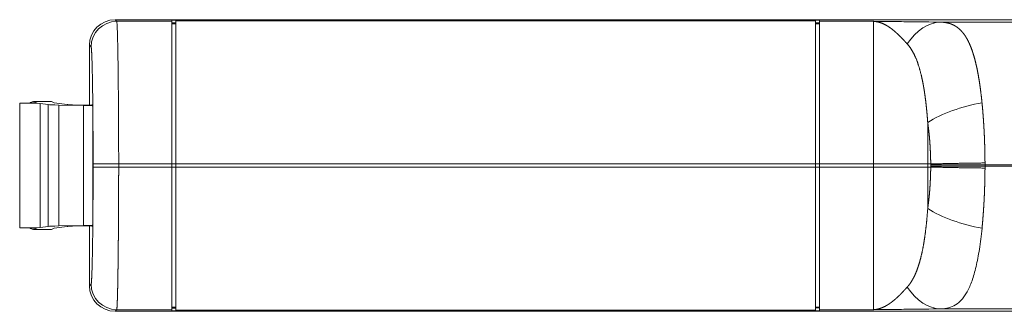
# Model space of a CAD drawing. Units: millimetres. Extents: x 0 to 594, y 0 to 420.
# Drawn here: x 177 to 254, y 319 to 342 of the extents above; entities that cross this region are included whole.
import ezdxf

# ---------------------------------------------------------------- set-up
doc = ezdxf.new("R2010")
doc.units = ezdxf.units.MM
doc.layers.add('1', color=7, linetype='Continuous', true_color=0xffffff)

msp = doc.modelspace()

# ---------------------------------------------------------------- linework, layer by layer
at = {"layer": '1', "color": 3, "linetype": 'Continuous', "lineweight": 18}
for p, q in [((184.685, 342.173), (324.185, 342.173)), ((189.135, 342.125), (189.135, 342.045)), ((189.135, 342.125), (239.735, 342.125)), ((189.135, 330.897), (189.135, 342.045)), ((189.135, 341.925), (189.435, 341.925)), ((189.435, 342.077), (189.435, 330.897)), ((189.435, 342.077), (239.435, 342.077)), ((239.435, 342.077), (239.435, 330.897)), ((239.435, 341.925), (239.735, 341.925)), ((239.735, 342.125), (239.735, 342.045)), ((239.735, 330.897), (239.735, 342.045)), ((182.685, 335.501), (182.685, 340.174)), ((177.235, 335.656), (178.435, 335.66)), ((177.235, 335.648), (177.235, 335.656)), ((177.235, 335.648), (177.235, 325.899)), ((178.829, 335.609), (177.235, 335.648)), ((178.412, 335.773), (179.708, 335.773)), ((178.435, 335.66), (178.645, 335.765)), ((178.829, 335.609), (178.829, 325.938)), ((179.45, 335.532), (178.829, 335.609)), ((179.708, 335.773), (179.935, 335.66)), ((179.935, 335.66), (180.935, 335.536)), ((182.214, 335.469), (180.3, 335.502)), ((181.36, 335.521), (182.453, 335.502)), ((182.879, 335.505), (182.945, 335.439)), ((189.135, 330.65), (189.135, 330.897)), ((189.435, 330.897), (189.435, 330.65)), ((239.435, 330.65), (239.435, 330.897)), ((239.735, 330.65), (239.735, 330.897)), ((189.135, 319.502), (189.135, 330.65)), ((189.435, 319.47), (189.435, 330.65)), ((239.435, 319.47), (239.435, 330.65)), ((239.735, 319.502), (239.735, 330.65)), ((178.829, 325.938), (177.235, 325.899)), ((177.235, 325.899), (177.235, 325.891)), ((177.235, 325.891), (178.435, 325.887)), ((178.412, 325.773), (179.708, 325.773)), ((178.435, 325.887), (178.645, 325.782)), ((179.45, 326.015), (178.829, 325.938)), ((179.708, 325.773), (179.935, 325.887)), ((179.935, 325.887), (180.935, 326.011)), ((182.214, 326.078), (180.3, 326.045)), ((181.36, 326.026), (182.453, 326.045)), ((182.685, 321.373), (182.685, 326.046)), ((182.879, 326.042), (182.945, 326.108)), ((324.185, 319.373), (184.685, 319.373)), ((189.436, 319.622), (189.135, 319.622)), ((189.135, 319.502), (189.135, 319.422)), ((238.235, 319.422), (189.135, 319.422)), ((239.435, 319.47), (189.435, 319.47)), ((238.235, 319.431), (238.235, 319.47)), ((239.735, 319.449), (238.235, 319.422)), ((239.735, 319.649), (239.435, 319.643)), ((239.735, 319.502), (239.735, 319.449))]:
    msp.add_line(p, q, dxfattribs=at)
at = {"layer": '1', "color": 7, "linetype": 'Continuous', "lineweight": 13}
for p, q in [((184.813, 342.045), (184.685, 342.173)), ((184.813, 342.045), (189.135, 342.045)), ((189.135, 341.845), (189.435, 341.845)), ((239.435, 341.845), (239.735, 341.845)), ((239.735, 342.045), (243.95, 342.045)), ((243.95, 330.897), (243.95, 342.045)), ((249.224, 341.98), (255.685, 341.98)), ((182.813, 340.046), (182.685, 340.174)), ((178.412, 335.765), (178.412, 335.773)), ((178.412, 335.66), (178.412, 335.765)), ((179.45, 335.532), (179.45, 326.015)), ((180.3, 335.502), (180.3, 326.045)), ((182.214, 326.078), (182.214, 335.469)), ((182.945, 335.439), (182.945, 326.108)), ((248.192, 334.136), (248.192, 330.897)), ((184.97, 330.897), (182.97, 330.897)), ((182.97, 330.65), (182.97, 330.897)), ((184.97, 330.897), (184.97, 330.65)), ((189.135, 330.897), (184.97, 330.897)), ((189.135, 330.897), (189.435, 330.897)), ((239.435, 330.897), (189.435, 330.897)), ((239.435, 330.897), (239.735, 330.897)), ((243.95, 330.897), (239.735, 330.897)), ((243.95, 330.897), (243.95, 330.65)), ((243.95, 330.897), (248.192, 330.897)), ((248.427, 330.897), (248.192, 330.897)), ((248.192, 330.897), (248.192, 330.65)), ((184.97, 330.65), (182.97, 330.65)), ((189.135, 330.65), (184.97, 330.65)), ((189.135, 330.65), (189.435, 330.65)), ((239.435, 330.65), (189.435, 330.65)), ((239.435, 330.65), (239.735, 330.65)), ((243.95, 330.65), (239.735, 330.65)), ((243.95, 330.65), (248.192, 330.65)), ((243.95, 319.502), (243.95, 330.65)), ((248.192, 330.65), (248.192, 327.411)), ((248.427, 330.65), (248.192, 330.65)), ((248.428, 330.715), (248.428, 330.832)), ((252.67, 330.832), (252.67, 330.715)), ((255.685, 330.832), (252.67, 330.832)), ((255.685, 330.715), (252.67, 330.715)), ((178.412, 325.887), (178.412, 325.782)), ((178.412, 325.782), (178.412, 325.773)), ((182.685, 321.373), (182.813, 321.501)), ((184.685, 319.373), (184.813, 319.502)), ((189.135, 319.502), (184.813, 319.502)), ((189.135, 319.702), (189.435, 319.702)), ((239.435, 319.702), (239.735, 319.702)), ((243.95, 319.502), (239.735, 319.502)), ((255.685, 319.567), (249.224, 319.567))]:
    msp.add_line(p, q, dxfattribs=at)
at = {"layer": '1', "color": 3, "linetype": 'Continuous', "lineweight": 18}
for centre, major_axis, ratio, start_param, end_param in [((184.685, 340.173), (-1.415, 1.415), 0.999695, 5.497939, 7.068431), ((249.224, 335.981), (0.087, 5.999), 0.639069, 0.022692, 0.780848), ((178.412, 335.023), (0, 0.75), 0.999848, 0, 0.560456), ((182.421, 335.539), (-3, 0), 0.017455, 0.139626, 0.785398), ((182.421, 335.539), (-1.5, 0), 0.017455, 0.139626, 0.785398), ((182.629, 335.505), (-0.25, 0), 0.017455, 0.785398, 3.159046), ((252.435, 333.071), (-5.864, -1.27), 0.426844, 4.62021, 5.424629), ((180.446, 335.438), (-2.5, 0), 0.017455, 3.159046, 3.926991), ((252.435, 328.476), (5.864, -1.27), 0.426844, 4.000149, 4.804568), ((178.412, 326.524), (0, -0.75), 0.999848, 5.72273, 6.283185), ((182.421, 326.008), (-3, 0), 0.017455, 5.497787, 6.143559), ((182.421, 326.008), (-1.5, 0), 0.017455, 5.497787, 6.143559), ((180.446, 326.109), (-2.5, 0), 0.017455, 2.356194, 3.124139), ((182.629, 326.042), (-0.25, 0), 0.017455, 3.124139, 5.497787), ((184.685, 321.374), (1.415, 1.415), 0.999695, 2.356347, 3.926839), ((249.224, 325.566), (0.087, -5.999), 0.639069, 5.502338, 6.260493)]:
    msp.add_ellipse(centre, major_axis=major_axis, ratio=ratio, start_param=start_param, end_param=end_param, dxfattribs=at)
at = {"layer": '1', "color": 7, "linetype": 'Continuous', "lineweight": 13}
for centre, major_axis, start_param, end_param in [((184.813, 340.046), (1.414, 1.414), 0.78555, 2.356042), ((184.813, 321.501), (1.414, -1.414), 3.927143, 5.497635)]:
    msp.add_ellipse(centre, major_axis=major_axis, ratio=0.999695, start_param=start_param, end_param=end_param, dxfattribs=at)
for points, knots in [([(184.813, 342.045), (184.819, 342.037), (184.826, 342.001), (184.838, 341.878), (184.844, 341.791), (184.855, 341.572), (184.861, 341.439), (184.872, 341.134), (184.877, 340.961), (184.886, 340.581), (184.891, 340.374), (184.9, 339.932), (184.904, 339.697), (184.913, 339.203), (184.917, 338.945), (184.924, 338.411), (184.927, 338.135), (184.934, 337.571), (184.937, 337.283), (184.943, 336.698), (184.945, 336.402), (184.95, 335.806), (184.952, 335.507), (184.957, 334.907), (184.958, 334.608), (184.962, 334.012), (184.963, 333.716), (184.966, 333.129), (184.967, 332.839), (184.968, 332.267), (184.969, 331.986), (184.97, 331.433), (184.97, 331.162), (184.97, 330.897)], [0, 0, 0, 0, 0.0625, 0.0625, 0.125, 0.125, 0.1875, 0.1875, 0.25, 0.25, 0.3125, 0.3125, 0.375, 0.375, 0.4375, 0.4375, 0.5, 0.5, 0.5625, 0.5625, 0.625, 0.625, 0.6875, 0.6875, 0.75, 0.75, 0.8125, 0.8125, 0.875, 0.875, 0.9375, 0.9375, 1, 1, 1, 1]), ([(243.95, 342.045), (243.956, 342.045), (243.962, 342.045), (244.419, 342.04), (244.87, 342.035), (245.767, 342.024), (246.213, 342.019), (247.535, 342.003), (248.398, 341.992), (249.224, 341.98)], [0, 0, 0, 0, 0.003385, 0.003385, 0.253027, 0.253027, 0.502606, 0.502606, 1, 1, 1, 1]), ([(246.587, 340.281), (246.58, 340.289), (246.565, 340.305), (246.544, 340.329), (246.522, 340.353), (246.5, 340.377), (246.478, 340.401), (246.455, 340.426), (246.433, 340.451), (246.41, 340.476), (246.387, 340.501), (246.364, 340.526), (246.34, 340.552), (246.316, 340.577), (246.292, 340.603), (246.268, 340.629), (246.243, 340.655), (246.219, 340.681), (246.194, 340.707), (246.169, 340.733), (246.143, 340.76), (246.118, 340.786), (246.092, 340.813), (246.066, 340.839), (246.039, 340.866), (246.013, 340.892), (245.986, 340.919), (245.959, 340.945), (245.932, 340.972), (245.904, 340.998), (245.877, 341.025), (245.849, 341.051), (245.82, 341.078), (245.792, 341.104), (245.763, 341.13), (245.734, 341.156), (245.705, 341.183), (245.676, 341.208), (245.646, 341.234), (245.616, 341.26), (245.586, 341.285), (245.556, 341.311), (245.525, 341.336), (245.494, 341.361), (245.463, 341.386), (245.432, 341.41), (245.401, 341.434), (245.369, 341.458), (245.337, 341.482), (245.305, 341.506), (245.272, 341.529), (245.239, 341.552), (245.206, 341.574), (245.173, 341.597), (245.14, 341.619), (245.106, 341.64), (245.072, 341.661), (245.038, 341.682), (245.004, 341.703), (244.969, 341.723), (244.934, 341.742), (244.899, 341.761), (244.864, 341.78), (244.828, 341.798), (244.793, 341.816), (244.757, 341.833), (244.72, 341.85), (244.684, 341.866), (244.647, 341.881), (244.61, 341.896), (244.573, 341.911), (244.536, 341.924), (244.498, 341.937), (244.461, 341.95), (244.423, 341.962), (244.384, 341.973), (244.346, 341.983), (244.307, 341.993), (244.268, 342.002), (244.229, 342.01), (244.19, 342.018), (244.15, 342.024), (244.111, 342.03), (244.071, 342.035), (244.031, 342.04), (243.99, 342.043), (243.963, 342.045), (243.95, 342.045)], [0, 0, 0, 0, 0.007586, 0.015274, 0.023063, 0.030955, 0.038948, 0.047043, 0.055239, 0.063537, 0.071935, 0.080435, 0.089035, 0.097736, 0.106538, 0.11544, 0.124443, 0.133546, 0.142749, 0.152051, 0.161454, 0.170956, 0.180558, 0.190259, 0.20006, 0.20996, 0.219959, 0.230057, 0.240254, 0.25055, 0.260944, 0.271437, 0.282029, 0.292719, 0.303508, 0.314394, 0.325379, 0.336463, 0.347644, 0.358923, 0.3703, 0.381775, 0.393349, 0.405019, 0.416788, 0.428655, 0.440619, 0.452681, 0.464841, 0.477098, 0.489453, 0.501906, 0.514457, 0.527106, 0.539852, 0.552697, 0.565639, 0.578679, 0.591817, 0.605053, 0.618388, 0.63182, 0.645351, 0.658981, 0.672709, 0.686536, 0.700461, 0.714485, 0.728609, 0.742832, 0.757154, 0.771576, 0.786097, 0.800719, 0.81544, 0.830262, 0.845185, 0.860208, 0.875332, 0.890558, 0.905886, 0.921315, 0.936846, 0.95248, 0.968217, 0.984057, 1, 1, 1, 1]), ([(249.224, 341.98), (249.232, 341.98), (249.249, 341.979), (249.274, 341.978), (249.298, 341.977), (249.323, 341.975), (249.348, 341.974), (249.373, 341.972), (249.397, 341.97), (249.421, 341.967), (249.446, 341.965), (249.47, 341.962), (249.494, 341.959), (249.518, 341.956), (249.542, 341.953), (249.566, 341.95), (249.59, 341.946), (249.614, 341.942), (249.637, 341.938), (249.661, 341.934), (249.684, 341.929), (249.707, 341.924), (249.731, 341.919), (249.754, 341.914), (249.777, 341.909), (249.8, 341.903), (249.823, 341.897), (249.846, 341.891), (249.868, 341.884), (249.891, 341.878), (249.913, 341.871), (249.936, 341.864), (249.958, 341.856), (249.98, 341.849), (250.003, 341.841), (250.025, 341.833), (250.047, 341.824), (250.069, 341.816), (250.09, 341.807), (250.112, 341.797), (250.134, 341.788), (250.155, 341.778), (250.177, 341.768), (250.198, 341.758), (250.219, 341.748), (250.24, 341.737), (250.262, 341.726), (250.283, 341.714), (250.303, 341.703), (250.324, 341.691), (250.345, 341.679), (250.366, 341.666), (250.386, 341.654), (250.407, 341.641), (250.427, 341.627), (250.447, 341.614), (250.467, 341.6), (250.487, 341.586), (250.507, 341.571), (250.527, 341.556), (250.547, 341.541), (250.567, 341.526), (250.586, 341.51), (250.606, 341.494), (250.625, 341.478), (250.645, 341.461), (250.664, 341.444), (250.683, 341.427), (250.702, 341.409), (250.721, 341.391), (250.74, 341.373), (250.759, 341.355), (250.778, 341.336), (250.796, 341.317), (250.815, 341.297), (250.833, 341.277), (250.852, 341.257), (250.87, 341.236), (250.888, 341.216), (250.906, 341.194), (250.924, 341.173), (250.942, 341.151), (250.96, 341.129), (250.978, 341.106), (250.995, 341.083), (251.013, 341.06), (251.03, 341.036), (251.048, 341.012), (251.065, 340.988), (251.082, 340.963), (251.099, 340.938), (251.116, 340.913), (251.133, 340.887), (251.15, 340.861), (251.167, 340.834), (251.184, 340.808), (251.2, 340.78), (251.217, 340.753), (251.233, 340.725), (251.249, 340.696), (251.265, 340.668), (251.281, 340.639), (251.298, 340.609), (251.313, 340.579), (251.329, 340.549), (251.345, 340.519), (251.361, 340.488), (251.376, 340.456), (251.392, 340.424), (251.407, 340.392), (251.422, 340.36), (251.438, 340.327), (251.453, 340.294), (251.468, 340.26), (251.483, 340.226), (251.497, 340.191), (251.512, 340.157), (251.527, 340.121), (251.541, 340.086), (251.556, 340.05), (251.57, 340.013), (251.585, 339.976), (251.599, 339.939), (251.613, 339.901), (251.627, 339.863), (251.641, 339.825), (251.655, 339.786), (251.668, 339.746), (251.682, 339.707), (251.696, 339.667), (251.709, 339.626), (251.723, 339.585), (251.736, 339.544), (251.749, 339.502), (251.762, 339.46), (251.775, 339.417), (251.788, 339.374), (251.801, 339.331), (251.814, 339.287), (251.826, 339.243), (251.839, 339.198), (251.851, 339.153), (251.864, 339.108), (251.876, 339.062), (251.888, 339.015), (251.9, 338.969), (251.913, 338.921), (251.924, 338.874), (251.936, 338.826), (251.948, 338.777), (251.96, 338.728), (251.971, 338.679), (251.983, 338.629), (251.994, 338.579), (252.006, 338.529), (252.017, 338.478), (252.028, 338.426), (252.039, 338.374), (252.05, 338.322), (252.061, 338.269), (252.071, 338.216), (252.082, 338.163), (252.093, 338.109), (252.103, 338.055), (252.114, 338), (252.124, 337.945), (252.134, 337.889), (252.144, 337.833), (252.154, 337.776), (252.164, 337.719), (252.174, 337.662), (252.184, 337.604), (252.194, 337.546), (252.203, 337.488), (252.213, 337.429), (252.222, 337.369), (252.231, 337.309), (252.241, 337.249), (252.25, 337.188), (252.259, 337.127), (252.268, 337.066), (252.277, 337.004), (252.285, 336.942), (252.294, 336.879), (252.303, 336.816), (252.311, 336.752), (252.32, 336.688), (252.328, 336.624), (252.336, 336.559), (252.344, 336.494), (252.352, 336.428), (252.36, 336.362), (252.368, 336.296), (252.376, 336.229), (252.384, 336.162), (252.391, 336.094), (252.399, 336.026), (252.406, 335.958), (252.414, 335.889), (252.421, 335.82), (252.428, 335.75), (252.433, 335.704), (252.435, 335.68)], [0, 0, 0, 0, 0.004039, 0.008087, 0.012142, 0.016205, 0.020275, 0.024354, 0.028441, 0.032535, 0.036638, 0.040749, 0.044867, 0.048994, 0.053129, 0.057273, 0.061424, 0.065584, 0.069752, 0.073929, 0.078114, 0.082307, 0.086509, 0.090719, 0.094938, 0.099165, 0.103401, 0.107645, 0.111898, 0.11616, 0.12043, 0.12471, 0.128998, 0.133295, 0.1376, 0.141915, 0.146238, 0.15057, 0.154912, 0.159262, 0.163621, 0.16799, 0.172367, 0.176754, 0.181149, 0.185554, 0.189968, 0.194392, 0.198824, 0.203266, 0.207717, 0.212178, 0.216648, 0.221127, 0.225616, 0.230114, 0.234621, 0.239139, 0.243665, 0.248201, 0.252747, 0.257303, 0.261868, 0.266443, 0.271027, 0.275621, 0.280225, 0.284839, 0.289462, 0.294096, 0.298739, 0.303392, 0.308055, 0.312728, 0.31741, 0.322103, 0.326806, 0.331519, 0.336242, 0.340974, 0.345717, 0.350471, 0.355234, 0.360007, 0.364791, 0.369585, 0.374389, 0.379203, 0.384027, 0.388862, 0.393707, 0.398563, 0.403429, 0.408305, 0.413191, 0.418089, 0.422996, 0.427914, 0.432842, 0.437781, 0.442731, 0.447691, 0.452662, 0.457643, 0.462635, 0.467637, 0.47265, 0.477674, 0.482708, 0.487754, 0.49281, 0.497876, 0.502954, 0.508042, 0.513141, 0.518251, 0.523371, 0.528503, 0.533645, 0.538799, 0.543963, 0.549138, 0.554324, 0.559521, 0.564729, 0.569949, 0.575179, 0.58042, 0.585672, 0.590935, 0.59621, 0.601495, 0.606792, 0.6121, 0.617419, 0.622749, 0.62809, 0.633443, 0.638807, 0.644182, 0.649568, 0.654965, 0.660374, 0.665794, 0.671226, 0.676669, 0.682123, 0.687588, 0.693065, 0.698553, 0.704053, 0.709564, 0.715087, 0.720621, 0.726166, 0.731723, 0.737292, 0.742872, 0.748464, 0.754067, 0.759681, 0.765308, 0.770945, 0.776595, 0.782256, 0.787929, 0.793613, 0.799309, 0.805017, 0.810736, 0.816467, 0.82221, 0.827964, 0.83373, 0.839508, 0.845298, 0.8511, 0.856913, 0.862738, 0.868575, 0.874424, 0.880284, 0.886156, 0.892041, 0.897937, 0.903845, 0.909765, 0.915697, 0.921641, 0.927596, 0.933564, 0.939544, 0.945535, 0.951539, 0.957554, 0.963582, 0.969621, 0.975673, 0.981737, 0.987812, 0.9939, 1, 1, 1, 1]), ([(248.192, 334.136), (248.191, 334.152), (248.189, 334.185), (248.185, 334.234), (248.182, 334.283), (248.178, 334.332), (248.174, 334.381), (248.171, 334.43), (248.167, 334.478), (248.163, 334.527), (248.159, 334.575), (248.155, 334.623), (248.151, 334.671), (248.147, 334.719), (248.143, 334.767), (248.139, 334.815), (248.135, 334.862), (248.13, 334.909), (248.126, 334.957), (248.122, 335.004), (248.117, 335.051), (248.113, 335.097), (248.108, 335.144), (248.103, 335.191), (248.099, 335.237), (248.094, 335.283), (248.089, 335.329), (248.084, 335.375), (248.079, 335.421), (248.075, 335.467), (248.07, 335.512), (248.064, 335.558), (248.059, 335.603), (248.054, 335.648), (248.049, 335.693), (248.044, 335.738), (248.038, 335.782), (248.033, 335.827), (248.027, 335.871), (248.022, 335.915), (248.016, 335.959), (248.011, 336.003), (248.005, 336.046), (247.999, 336.09), (247.994, 336.133), (247.988, 336.176), (247.982, 336.219), (247.976, 336.262), (247.97, 336.305), (247.964, 336.347), (247.957, 336.39), (247.951, 336.432), (247.945, 336.474), (247.939, 336.516), (247.932, 336.557), (247.926, 336.599), (247.919, 336.64), (247.913, 336.681), (247.906, 336.722), (247.899, 336.763), (247.893, 336.804), (247.886, 336.844), (247.879, 336.885), (247.872, 336.925), (247.865, 336.965), (247.858, 337.005), (247.851, 337.044), (247.844, 337.084), (247.836, 337.123), (247.829, 337.162), (247.822, 337.201), (247.814, 337.24), (247.807, 337.278), (247.799, 337.317), (247.791, 337.355), (247.784, 337.393), (247.776, 337.431), (247.768, 337.468), (247.76, 337.506), (247.752, 337.543), (247.744, 337.58), (247.736, 337.617), (247.728, 337.654), (247.72, 337.69), (247.711, 337.727), (247.703, 337.763), (247.691, 337.817), (247.674, 337.887), (247.652, 337.974), (247.63, 338.06), (247.608, 338.144), (247.586, 338.226), (247.563, 338.307), (247.54, 338.387), (247.517, 338.465), (247.493, 338.542), (247.469, 338.617), (247.445, 338.691), (247.42, 338.764), (247.395, 338.835), (247.37, 338.905), (247.344, 338.973), (247.318, 339.04), (247.292, 339.106), (247.265, 339.17), (247.238, 339.233), (247.21, 339.295), (247.183, 339.356), (247.155, 339.415), (247.126, 339.473), (247.097, 339.53), (247.068, 339.585), (247.039, 339.64), (247.009, 339.693), (246.979, 339.745), (246.948, 339.795), (246.917, 339.845), (246.886, 339.893), (246.854, 339.941), (246.822, 339.987), (246.789, 340.032), (246.757, 340.076), (246.723, 340.119), (246.69, 340.161), (246.656, 340.202), (246.622, 340.242), (246.598, 340.268), (246.587, 340.281)], [0, 0, 0, 0, 0.006065, 0.012125, 0.018181, 0.024232, 0.030279, 0.036322, 0.042361, 0.048395, 0.054425, 0.06045, 0.066471, 0.072487, 0.0785, 0.084507, 0.090511, 0.096509, 0.102504, 0.108494, 0.114479, 0.120461, 0.126437, 0.13241, 0.138377, 0.144341, 0.150299, 0.156254, 0.162204, 0.168149, 0.17409, 0.180026, 0.185958, 0.191886, 0.197809, 0.203727, 0.209641, 0.215551, 0.221456, 0.227356, 0.233252, 0.239143, 0.24503, 0.250913, 0.25679, 0.262664, 0.268533, 0.274397, 0.280257, 0.286112, 0.291962, 0.297809, 0.30365, 0.309487, 0.31532, 0.321148, 0.326971, 0.33279, 0.338605, 0.344415, 0.35022, 0.356021, 0.361818, 0.367609, 0.373397, 0.37918, 0.384958, 0.390732, 0.396501, 0.402266, 0.408026, 0.413782, 0.419533, 0.42528, 0.431023, 0.43676, 0.442494, 0.448223, 0.453947, 0.459667, 0.465383, 0.471094, 0.4768, 0.482503, 0.4882, 0.493894, 0.499583, 0.513653, 0.527638, 0.541538, 0.555354, 0.569085, 0.582733, 0.596297, 0.609777, 0.623175, 0.636491, 0.649725, 0.662877, 0.675948, 0.688938, 0.701848, 0.714678, 0.727429, 0.740101, 0.752694, 0.76521, 0.777648, 0.79001, 0.802295, 0.814504, 0.826638, 0.838697, 0.850682, 0.862593, 0.874431, 0.886197, 0.897891, 0.909513, 0.921065, 0.932546, 0.943959, 0.955302, 0.966577, 0.977785, 0.988925, 1, 1, 1, 1]), ([(178.046, 335.669), (178.072, 335.684), (178.098, 335.696), (178.17, 335.726), (178.218, 335.741), (178.314, 335.76), (178.363, 335.765), (178.412, 335.765)], [0, 0, 0, 0, 0.229063, 0.229063, 0.614532, 0.614532, 1, 1, 1, 1]), ([(252.435, 335.68), (252.437, 335.665), (252.44, 335.635), (252.444, 335.588), (252.449, 335.542), (252.453, 335.496), (252.457, 335.45), (252.462, 335.403), (252.466, 335.357), (252.47, 335.31), (252.475, 335.263), (252.479, 335.216), (252.483, 335.169), (252.487, 335.122), (252.491, 335.075), (252.495, 335.028), (252.499, 334.981), (252.503, 334.934), (252.507, 334.886), (252.511, 334.839), (252.514, 334.791), (252.518, 334.743), (252.522, 334.696), (252.525, 334.648), (252.529, 334.6), (252.532, 334.552), (252.536, 334.504), (252.539, 334.456), (252.543, 334.408), (252.546, 334.36), (252.55, 334.311), (252.553, 334.263), (252.556, 334.214), (252.559, 334.166), (252.562, 334.117), (252.565, 334.069), (252.568, 334.02), (252.571, 333.971), (252.574, 333.923), (252.577, 333.874), (252.58, 333.825), (252.583, 333.776), (252.586, 333.727), (252.589, 333.678), (252.591, 333.628), (252.594, 333.579), (252.597, 333.53), (252.599, 333.481), (252.602, 333.431), (252.604, 333.382), (252.606, 333.332), (252.609, 333.283), (252.611, 333.233), (252.613, 333.184), (252.616, 333.134), (252.618, 333.084), (252.62, 333.035), (252.622, 332.985), (252.624, 332.935), (252.626, 332.885), (252.628, 332.835), (252.63, 332.786), (252.632, 332.736), (252.634, 332.686), (252.636, 332.636), (252.637, 332.586), (252.639, 332.535), (252.641, 332.485), (252.642, 332.435), (252.644, 332.385), (252.646, 332.335), (252.647, 332.285), (252.648, 332.234), (252.65, 332.184), (252.651, 332.134), (252.653, 332.083), (252.654, 332.033), (252.655, 331.983), (252.656, 331.932), (252.657, 331.882), (252.658, 331.832), (252.659, 331.781), (252.66, 331.731), (252.661, 331.68), (252.662, 331.63), (252.663, 331.579), (252.664, 331.529), (252.665, 331.478), (252.665, 331.428), (252.666, 331.377), (252.667, 331.327), (252.667, 331.276), (252.668, 331.226), (252.668, 331.175), (252.669, 331.125), (252.669, 331.074), (252.67, 331.024), (252.67, 330.99), (252.67, 330.973)], [0, 0, 0, 0, 0.010494, 0.020986, 0.031476, 0.041965, 0.052452, 0.062936, 0.073419, 0.0839, 0.094379, 0.104857, 0.115333, 0.125806, 0.136278, 0.146749, 0.157217, 0.167684, 0.178149, 0.188612, 0.199073, 0.209533, 0.219991, 0.230447, 0.240902, 0.251355, 0.261806, 0.272256, 0.282703, 0.29315, 0.303594, 0.314037, 0.324478, 0.334918, 0.345355, 0.355792, 0.366226, 0.376659, 0.387091, 0.397521, 0.407949, 0.418376, 0.428801, 0.439224, 0.449646, 0.460067, 0.470486, 0.480903, 0.491319, 0.501733, 0.512146, 0.522558, 0.532967, 0.543376, 0.553783, 0.564188, 0.574592, 0.584995, 0.595396, 0.605795, 0.616194, 0.62659, 0.636986, 0.64738, 0.657773, 0.668164, 0.678554, 0.688942, 0.699329, 0.709715, 0.720099, 0.730483, 0.740864, 0.751245, 0.761624, 0.772002, 0.782378, 0.792753, 0.803127, 0.8135, 0.823872, 0.834242, 0.844611, 0.854978, 0.865345, 0.87571, 0.886074, 0.896437, 0.906798, 0.917159, 0.927518, 0.937876, 0.948233, 0.958589, 0.968943, 0.979297, 0.989649, 1, 1, 1, 1]), ([(248.427, 330.897), (248.427, 330.912), (248.427, 330.941), (248.426, 330.985), (248.426, 331.029), (248.425, 331.073), (248.424, 331.117), (248.424, 331.161), (248.423, 331.205), (248.422, 331.249), (248.421, 331.293), (248.42, 331.337), (248.419, 331.381), (248.417, 331.425), (248.416, 331.469), (248.415, 331.513), (248.413, 331.557), (248.412, 331.601), (248.41, 331.645), (248.409, 331.689), (248.407, 331.733), (248.405, 331.777), (248.403, 331.821), (248.401, 331.865), (248.399, 331.909), (248.397, 331.953), (248.395, 331.997), (248.393, 332.041), (248.39, 332.084), (248.388, 332.128), (248.385, 332.172), (248.383, 332.216), (248.38, 332.259), (248.378, 332.303), (248.375, 332.347), (248.372, 332.39), (248.369, 332.434), (248.366, 332.477), (248.363, 332.521), (248.36, 332.564), (248.357, 332.608), (248.353, 332.651), (248.35, 332.695), (248.347, 332.738), (248.343, 332.781), (248.34, 332.824), (248.336, 332.868), (248.332, 332.911), (248.328, 332.954), (248.325, 332.997), (248.321, 333.04), (248.317, 333.083), (248.312, 333.126), (248.308, 333.169), (248.304, 333.211), (248.3, 333.254), (248.295, 333.297), (248.291, 333.339), (248.286, 333.382), (248.282, 333.424), (248.277, 333.467), (248.272, 333.509), (248.268, 333.551), (248.263, 333.594), (248.258, 333.636), (248.253, 333.678), (248.248, 333.72), (248.242, 333.762), (248.237, 333.804), (248.232, 333.845), (248.226, 333.887), (248.221, 333.929), (248.215, 333.97), (248.21, 334.012), (248.204, 334.053), (248.198, 334.095), (248.194, 334.122), (248.192, 334.136)], [0, 0, 0, 0, 0.013205, 0.026413, 0.039625, 0.05284, 0.066059, 0.079281, 0.092507, 0.105737, 0.11897, 0.132206, 0.145446, 0.15869, 0.171937, 0.185187, 0.198441, 0.211699, 0.22496, 0.238225, 0.251493, 0.264764, 0.27804, 0.291318, 0.3046, 0.317886, 0.331175, 0.344468, 0.357764, 0.371063, 0.384366, 0.397673, 0.410983, 0.424297, 0.437613, 0.450934, 0.464258, 0.477585, 0.490916, 0.50425, 0.517588, 0.530929, 0.544273, 0.557621, 0.570973, 0.584328, 0.597686, 0.611048, 0.624413, 0.637781, 0.651153, 0.664528, 0.677907, 0.691289, 0.704674, 0.718063, 0.731455, 0.744851, 0.75825, 0.771652, 0.785058, 0.798467, 0.811879, 0.825295, 0.838714, 0.852136, 0.865562, 0.878991, 0.892423, 0.905859, 0.919298, 0.93274, 0.946185, 0.959634, 0.973086, 0.986541, 1, 1, 1, 1]), ([(184.97, 330.65), (184.97, 330.632), (184.97, 330.596), (184.97, 330.541), (184.97, 330.487), (184.97, 330.432), (184.97, 330.377), (184.97, 330.322), (184.97, 330.267), (184.97, 330.211), (184.97, 330.156), (184.97, 330.1), (184.97, 330.044), (184.969, 329.989), (184.969, 329.932), (184.969, 329.876), (184.969, 329.82), (184.969, 329.763), (184.969, 329.706), (184.969, 329.65), (184.969, 329.593), (184.969, 329.535), (184.969, 329.478), (184.968, 329.421), (184.968, 329.363), (184.968, 329.306), (184.968, 329.248), (184.968, 329.19), (184.968, 329.132), (184.968, 329.074), (184.967, 329.015), (184.967, 328.957), (184.967, 328.899), (184.967, 328.84), (184.967, 328.781), (184.967, 328.722), (184.966, 328.663), (184.966, 328.604), (184.966, 328.545), (184.966, 328.486), (184.966, 328.426), (184.965, 328.367), (184.965, 328.307), (184.965, 328.248), (184.965, 328.188), (184.964, 328.128), (184.964, 328.068), (184.964, 328.008), (184.964, 327.948), (184.963, 327.888), (184.963, 327.828), (184.963, 327.767), (184.962, 327.707), (184.962, 327.647), (184.962, 327.586), (184.962, 327.526), (184.961, 327.465), (184.961, 327.404), (184.961, 327.343), (184.96, 327.283), (184.96, 327.222), (184.96, 327.161), (184.959, 327.1), (184.959, 327.039), (184.959, 326.978), (184.958, 326.917), (184.958, 326.856), (184.957, 326.795), (184.957, 326.734), (184.957, 326.673), (184.956, 326.611), (184.956, 326.55), (184.956, 326.489), (184.955, 326.428), (184.955, 326.367), (184.954, 326.305), (184.954, 326.244), (184.953, 326.183), (184.953, 326.122), (184.953, 326.061), (184.952, 325.999), (184.952, 325.938), (184.951, 325.877), (184.951, 325.816), (184.95, 325.755), (184.95, 325.694), (184.949, 325.633), (184.949, 325.572), (184.948, 325.511), (184.948, 325.45), (184.947, 325.389), (184.947, 325.329), (184.946, 325.268), (184.946, 325.207), (184.945, 325.147), (184.945, 325.086), (184.944, 325.026), (184.944, 324.965), (184.943, 324.905), (184.943, 324.845), (184.942, 324.785), (184.941, 324.725), (184.941, 324.665), (184.94, 324.605), (184.94, 324.545), (184.939, 324.486), (184.939, 324.426), (184.938, 324.367), (184.937, 324.307), (184.937, 324.248), (184.936, 324.189), (184.935, 324.131), (184.935, 324.072), (184.934, 324.013), (184.934, 323.955), (184.933, 323.897), (184.932, 323.838), (184.932, 323.781), (184.931, 323.723), (184.93, 323.665), (184.93, 323.608), (184.929, 323.551), (184.928, 323.493), (184.928, 323.437), (184.927, 323.38), (184.926, 323.323), (184.925, 323.267), (184.925, 323.211), (184.924, 323.155), (184.923, 323.1), (184.923, 323.044), (184.922, 322.989), (184.921, 322.934), (184.92, 322.879), (184.92, 322.825), (184.919, 322.771), (184.918, 322.717), (184.917, 322.663), (184.917, 322.61), (184.916, 322.556), (184.915, 322.504), (184.914, 322.451), (184.913, 322.399), (184.913, 322.346), (184.912, 322.295), (184.911, 322.243), (184.91, 322.192), (184.909, 322.141), (184.908, 322.091), (184.908, 322.04), (184.907, 321.991), (184.906, 321.941), (184.905, 321.892), (184.904, 321.843), (184.903, 321.794), (184.902, 321.746), (184.902, 321.698), (184.901, 321.651), (184.9, 321.604), (184.899, 321.557), (184.898, 321.511), (184.897, 321.465), (184.896, 321.419), (184.895, 321.374), (184.894, 321.329), (184.893, 321.285), (184.892, 321.241), (184.892, 321.197), (184.891, 321.154), (184.89, 321.111), (184.889, 321.069), (184.888, 321.027), (184.887, 320.986), (184.886, 320.945), (184.885, 320.904), (184.884, 320.864), (184.883, 320.824), (184.882, 320.785), (184.881, 320.747), (184.88, 320.708), (184.879, 320.671), (184.878, 320.634), (184.877, 320.597), (184.876, 320.561), (184.875, 320.525), (184.874, 320.49), (184.873, 320.455), (184.872, 320.421), (184.87, 320.387), (184.869, 320.354), (184.868, 320.322), (184.867, 320.29), (184.866, 320.258), (184.865, 320.228), (184.864, 320.197), (184.863, 320.167), (184.862, 320.138), (184.861, 320.11), (184.86, 320.082), (184.858, 320.054), (184.857, 320.027), (184.856, 320.001), (184.855, 319.976), (184.854, 319.951), (184.853, 319.926), (184.852, 319.902), (184.85, 319.879), (184.849, 319.857), (184.848, 319.835), (184.847, 319.814), (184.846, 319.793), (184.845, 319.773), (184.843, 319.754), (184.842, 319.735), (184.841, 319.717), (184.84, 319.7), (184.839, 319.683), (184.837, 319.668), (184.836, 319.652), (184.835, 319.638), (184.834, 319.624), (184.832, 319.611), (184.831, 319.598), (184.83, 319.587), (184.829, 319.576), (184.827, 319.565), (184.826, 319.556), (184.825, 319.547), (184.823, 319.539), (184.822, 319.532), (184.821, 319.525), (184.82, 319.519), (184.818, 319.514), (184.817, 319.51), (184.816, 319.506), (184.814, 319.504), (184.813, 319.502), (184.813, 319.502)], [0, 0, 0, 0, 0.003131, 0.006272, 0.009422, 0.012582, 0.015752, 0.018931, 0.02212, 0.025318, 0.028526, 0.031744, 0.034971, 0.038208, 0.041455, 0.044711, 0.047976, 0.051252, 0.054536, 0.057831, 0.061135, 0.064449, 0.067772, 0.071105, 0.074447, 0.0778, 0.081161, 0.084533, 0.087914, 0.091304, 0.094704, 0.098114, 0.101534, 0.104963, 0.108401, 0.111849, 0.115307, 0.118775, 0.122252, 0.125738, 0.129234, 0.13274, 0.136256, 0.139781, 0.143315, 0.14686, 0.150414, 0.153977, 0.15755, 0.161133, 0.164725, 0.168327, 0.171939, 0.17556, 0.179191, 0.182831, 0.186481, 0.19014, 0.19381, 0.197488, 0.201177, 0.204875, 0.208582, 0.2123, 0.216026, 0.219763, 0.223509, 0.227265, 0.23103, 0.234805, 0.238589, 0.242383, 0.246187, 0.25, 0.253823, 0.257656, 0.261498, 0.265349, 0.269211, 0.273082, 0.276962, 0.280852, 0.284752, 0.288662, 0.292581, 0.296509, 0.300447, 0.304395, 0.308353, 0.31232, 0.316296, 0.320282, 0.324278, 0.328284, 0.332299, 0.336324, 0.340358, 0.344402, 0.348455, 0.352518, 0.356591, 0.360673, 0.364765, 0.368867, 0.372978, 0.377099, 0.381229, 0.385369, 0.389519, 0.393678, 0.397847, 0.402025, 0.406213, 0.410411, 0.414618, 0.418835, 0.423061, 0.427297, 0.431543, 0.435798, 0.440063, 0.444338, 0.448622, 0.452916, 0.457219, 0.461532, 0.465854, 0.470187, 0.474528, 0.47888, 0.483241, 0.487611, 0.491992, 0.496381, 0.500781, 0.50519, 0.509608, 0.514037, 0.518475, 0.522922, 0.527379, 0.531846, 0.536322, 0.540808, 0.545303, 0.549809, 0.554323, 0.558848, 0.563382, 0.567925, 0.572478, 0.577041, 0.581614, 0.586196, 0.590787, 0.595388, 0.599999, 0.60462, 0.60925, 0.613889, 0.618539, 0.623197, 0.627866, 0.632544, 0.637232, 0.641929, 0.646636, 0.651352, 0.656079, 0.660814, 0.66556, 0.670315, 0.675079, 0.679853, 0.684637, 0.689431, 0.694234, 0.699046, 0.703868, 0.7087, 0.713542, 0.718393, 0.723253, 0.728124, 0.733004, 0.737893, 0.742792, 0.747701, 0.752619, 0.757547, 0.762485, 0.767432, 0.772389, 0.777355, 0.782331, 0.787317, 0.792312, 0.797317, 0.802331, 0.807355, 0.812389, 0.817432, 0.822485, 0.827547, 0.832619, 0.837701, 0.842792, 0.847893, 0.853004, 0.858124, 0.863254, 0.868393, 0.873542, 0.878701, 0.883869, 0.889047, 0.894234, 0.899431, 0.904638, 0.909854, 0.91508, 0.920315, 0.92556, 0.930815, 0.936079, 0.941353, 0.946636, 0.95193, 0.957232, 0.962545, 0.967867, 0.973198, 0.978539, 0.98389, 0.98925, 0.99462, 1, 1, 1, 1]), ([(248.192, 327.411), (248.194, 327.425), (248.198, 327.452), (248.204, 327.494), (248.21, 327.535), (248.215, 327.577), (248.221, 327.618), (248.226, 327.66), (248.232, 327.702), (248.237, 327.743), (248.242, 327.785), (248.248, 327.827), (248.253, 327.869), (248.258, 327.911), (248.263, 327.953), (248.268, 327.996), (248.272, 328.038), (248.277, 328.08), (248.282, 328.123), (248.286, 328.165), (248.291, 328.208), (248.295, 328.25), (248.3, 328.293), (248.304, 328.336), (248.308, 328.378), (248.312, 328.421), (248.317, 328.464), (248.321, 328.507), (248.325, 328.55), (248.328, 328.593), (248.332, 328.636), (248.336, 328.679), (248.34, 328.723), (248.343, 328.766), (248.347, 328.809), (248.35, 328.852), (248.353, 328.896), (248.357, 328.939), (248.36, 328.983), (248.363, 329.026), (248.366, 329.07), (248.369, 329.113), (248.372, 329.157), (248.375, 329.2), (248.378, 329.244), (248.38, 329.288), (248.383, 329.331), (248.385, 329.375), (248.388, 329.419), (248.39, 329.463), (248.393, 329.506), (248.395, 329.55), (248.397, 329.594), (248.399, 329.638), (248.401, 329.682), (248.403, 329.726), (248.405, 329.77), (248.407, 329.814), (248.409, 329.858), (248.41, 329.902), (248.412, 329.946), (248.413, 329.99), (248.415, 330.034), (248.416, 330.078), (248.417, 330.122), (248.419, 330.166), (248.42, 330.21), (248.421, 330.254), (248.422, 330.298), (248.423, 330.342), (248.424, 330.386), (248.424, 330.43), (248.425, 330.474), (248.426, 330.518), (248.426, 330.562), (248.427, 330.606), (248.427, 330.635), (248.427, 330.65)], [0, 0, 0, 0, 0.013459, 0.026914, 0.040366, 0.053815, 0.06726, 0.080702, 0.094141, 0.107577, 0.121009, 0.134438, 0.147864, 0.161286, 0.174705, 0.188121, 0.201533, 0.214942, 0.228348, 0.24175, 0.255149, 0.268545, 0.281937, 0.295326, 0.308711, 0.322093, 0.335472, 0.348847, 0.362219, 0.375587, 0.388952, 0.402314, 0.415672, 0.429027, 0.442379, 0.455727, 0.469071, 0.482412, 0.49575, 0.509084, 0.522415, 0.535742, 0.549066, 0.562387, 0.575703, 0.589017, 0.602327, 0.615634, 0.628937, 0.642236, 0.655532, 0.668825, 0.682114, 0.6954, 0.708682, 0.72196, 0.735236, 0.748507, 0.761775, 0.77504, 0.788301, 0.801559, 0.814813, 0.828063, 0.84131, 0.854554, 0.867794, 0.88103, 0.894263, 0.907493, 0.920719, 0.933941, 0.94716, 0.960375, 0.973587, 0.986795, 1, 1, 1, 1]), ([(252.67, 330.574), (252.67, 330.557), (252.67, 330.523), (252.669, 330.473), (252.669, 330.422), (252.668, 330.372), (252.668, 330.321), (252.667, 330.271), (252.667, 330.22), (252.666, 330.17), (252.665, 330.119), (252.665, 330.069), (252.664, 330.018), (252.663, 329.968), (252.662, 329.917), (252.661, 329.867), (252.66, 329.816), (252.659, 329.766), (252.658, 329.715), (252.657, 329.665), (252.656, 329.614), (252.655, 329.564), (252.654, 329.514), (252.653, 329.463), (252.651, 329.413), (252.65, 329.363), (252.648, 329.313), (252.647, 329.262), (252.646, 329.212), (252.644, 329.162), (252.642, 329.112), (252.641, 329.062), (252.639, 329.011), (252.637, 328.961), (252.636, 328.911), (252.634, 328.861), (252.632, 328.811), (252.63, 328.761), (252.628, 328.711), (252.626, 328.662), (252.624, 328.612), (252.622, 328.562), (252.62, 328.512), (252.618, 328.462), (252.616, 328.413), (252.613, 328.363), (252.611, 328.314), (252.609, 328.264), (252.606, 328.215), (252.604, 328.165), (252.602, 328.116), (252.599, 328.066), (252.597, 328.017), (252.594, 327.968), (252.591, 327.919), (252.589, 327.869), (252.586, 327.82), (252.583, 327.771), (252.58, 327.722), (252.577, 327.673), (252.574, 327.624), (252.571, 327.576), (252.568, 327.527), (252.565, 327.478), (252.562, 327.43), (252.559, 327.381), (252.556, 327.332), (252.553, 327.284), (252.55, 327.236), (252.546, 327.187), (252.543, 327.139), (252.539, 327.091), (252.536, 327.043), (252.532, 326.995), (252.529, 326.947), (252.525, 326.899), (252.522, 326.851), (252.518, 326.803), (252.514, 326.756), (252.511, 326.708), (252.507, 326.661), (252.503, 326.613), (252.499, 326.566), (252.495, 326.519), (252.491, 326.472), (252.487, 326.425), (252.483, 326.378), (252.479, 326.331), (252.475, 326.284), (252.47, 326.237), (252.466, 326.19), (252.462, 326.144), (252.457, 326.097), (252.453, 326.051), (252.449, 326.005), (252.444, 325.959), (252.44, 325.912), (252.437, 325.882), (252.435, 325.866)], [0, 0, 0, 0, 0.010351, 0.020703, 0.031057, 0.041411, 0.051767, 0.062124, 0.072482, 0.082841, 0.093202, 0.103563, 0.113926, 0.12429, 0.134655, 0.145022, 0.155389, 0.165758, 0.176128, 0.1865, 0.196873, 0.207247, 0.217622, 0.227998, 0.238376, 0.248755, 0.259136, 0.269517, 0.279901, 0.290285, 0.300671, 0.311058, 0.321446, 0.331836, 0.342227, 0.35262, 0.363014, 0.37341, 0.383806, 0.394205, 0.404604, 0.415005, 0.425408, 0.435812, 0.446217, 0.456624, 0.467033, 0.477442, 0.487854, 0.498267, 0.508681, 0.519097, 0.529514, 0.539933, 0.550354, 0.560776, 0.571199, 0.581624, 0.592051, 0.602479, 0.612909, 0.623341, 0.633774, 0.644208, 0.654645, 0.665082, 0.675522, 0.685963, 0.696406, 0.70685, 0.717297, 0.727744, 0.738194, 0.748645, 0.759098, 0.769553, 0.780009, 0.790467, 0.800927, 0.811388, 0.821851, 0.832316, 0.842783, 0.853251, 0.863722, 0.874194, 0.884667, 0.895143, 0.905621, 0.9161, 0.926581, 0.937064, 0.947548, 0.958035, 0.968524, 0.979014, 0.989506, 1, 1, 1, 1]), ([(246.587, 321.266), (246.593, 321.272), (246.605, 321.286), (246.624, 321.307), (246.642, 321.328), (246.66, 321.35), (246.678, 321.372), (246.696, 321.394), (246.714, 321.416), (246.732, 321.439), (246.75, 321.462), (246.767, 321.485), (246.785, 321.508), (246.802, 321.532), (246.819, 321.556), (246.836, 321.581), (246.853, 321.606), (246.87, 321.631), (246.887, 321.656), (246.904, 321.682), (246.921, 321.708), (246.937, 321.734), (246.953, 321.761), (246.97, 321.788), (246.986, 321.815), (247.002, 321.843), (247.018, 321.871), (247.034, 321.899), (247.05, 321.928), (247.066, 321.957), (247.081, 321.986), (247.097, 322.016), (247.112, 322.046), (247.127, 322.076), (247.142, 322.107), (247.158, 322.138), (247.173, 322.17), (247.187, 322.202), (247.202, 322.234), (247.217, 322.266), (247.232, 322.299), (247.246, 322.333), (247.26, 322.366), (247.275, 322.4), (247.289, 322.435), (247.303, 322.47), (247.317, 322.505), (247.331, 322.54), (247.345, 322.576), (247.359, 322.612), (247.372, 322.649), (247.386, 322.686), (247.399, 322.724), (247.412, 322.762), (247.426, 322.8), (247.439, 322.838), (247.452, 322.877), (247.465, 322.917), (247.478, 322.957), (247.49, 322.997), (247.503, 323.038), (247.516, 323.079), (247.528, 323.12), (247.541, 323.162), (247.553, 323.204), (247.565, 323.247), (247.577, 323.29), (247.589, 323.334), (247.601, 323.377), (247.613, 323.422), (247.625, 323.466), (247.637, 323.512), (247.648, 323.557), (247.66, 323.603), (247.671, 323.65), (247.682, 323.696), (247.695, 323.75), (247.709, 323.81), (247.725, 323.878), (247.74, 323.946), (247.755, 324.014), (247.769, 324.084), (247.784, 324.153), (247.798, 324.224), (247.812, 324.295), (247.826, 324.367), (247.839, 324.439), (247.852, 324.512), (247.866, 324.585), (247.878, 324.659), (247.891, 324.734), (247.904, 324.809), (247.916, 324.885), (247.928, 324.962), (247.94, 325.039), (247.952, 325.116), (247.963, 325.195), (247.974, 325.273), (247.985, 325.353), (247.996, 325.433), (248.007, 325.513), (248.017, 325.594), (248.027, 325.675), (248.037, 325.758), (248.047, 325.84), (248.057, 325.923), (248.066, 326.007), (248.076, 326.091), (248.085, 326.176), (248.094, 326.261), (248.102, 326.347), (248.111, 326.433), (248.119, 326.519), (248.127, 326.606), (248.135, 326.694), (248.143, 326.782), (248.151, 326.871), (248.158, 326.96), (248.165, 327.049), (248.172, 327.139), (248.179, 327.229), (248.186, 327.32), (248.19, 327.381), (248.192, 327.411)], [0, 0, 0, 0, 0.00589, 0.011798, 0.017725, 0.023672, 0.029637, 0.035621, 0.041625, 0.047648, 0.05369, 0.059752, 0.065834, 0.071935, 0.078056, 0.084197, 0.090358, 0.096539, 0.102741, 0.108962, 0.115204, 0.121467, 0.12775, 0.134053, 0.140378, 0.146723, 0.153089, 0.159476, 0.165884, 0.172314, 0.178764, 0.185236, 0.191729, 0.198244, 0.204781, 0.211339, 0.217918, 0.22452, 0.231143, 0.237789, 0.244456, 0.251146, 0.257858, 0.264592, 0.271348, 0.278127, 0.284928, 0.291752, 0.298598, 0.305468, 0.312359, 0.319274, 0.326212, 0.333172, 0.340156, 0.347163, 0.354193, 0.361246, 0.368322, 0.375422, 0.382545, 0.389692, 0.396862, 0.404055, 0.411273, 0.418514, 0.425779, 0.433067, 0.44038, 0.447716, 0.455077, 0.462461, 0.469869, 0.477302, 0.484759, 0.49224, 0.499745, 0.510272, 0.520814, 0.531372, 0.541944, 0.552532, 0.563136, 0.573755, 0.584389, 0.595039, 0.605704, 0.616385, 0.627081, 0.637793, 0.648521, 0.659264, 0.670023, 0.680797, 0.691587, 0.702393, 0.713214, 0.724051, 0.734903, 0.745771, 0.756655, 0.767554, 0.778468, 0.789399, 0.800345, 0.811306, 0.822283, 0.833275, 0.844283, 0.855306, 0.866345, 0.877399, 0.888469, 0.899553, 0.910654, 0.921769, 0.932899, 0.944045, 0.955206, 0.966382, 0.977573, 0.988779, 1, 1, 1, 1]), ([(178.412, 325.782), (178.363, 325.782), (178.314, 325.787), (178.218, 325.806), (178.17, 325.821), (178.098, 325.851), (178.072, 325.863), (178.046, 325.878)], [0, 0, 0, 0, 0.385468, 0.385468, 0.770937, 0.770937, 1, 1, 1, 1]), ([(252.435, 325.866), (252.406, 325.574), (252.374, 325.292), (252.306, 324.749), (252.27, 324.488), (252.193, 323.987), (252.152, 323.748), (252.065, 323.291), (252.019, 323.074), (251.923, 322.662), (251.873, 322.466), (251.767, 322.098), (251.712, 321.924), (251.597, 321.598), (251.537, 321.446), (251.413, 321.162), (251.348, 321.03), (251.215, 320.786), (251.145, 320.674), (251.002, 320.468), (250.928, 320.375), (250.699, 320.12), (250.537, 319.986), (250.194, 319.776), (250.013, 319.701), (249.632, 319.6), (249.433, 319.574), (249.224, 319.567)], [0, 0, 0, 0, 0.0625, 0.0625, 0.125, 0.125, 0.1875, 0.1875, 0.25, 0.25, 0.3125, 0.3125, 0.375, 0.375, 0.4375, 0.4375, 0.5, 0.5, 0.5625, 0.5625, 0.625, 0.625, 0.75, 0.75, 0.875, 0.875, 1, 1, 1, 1]), ([(243.95, 319.502), (243.957, 319.502), (243.971, 319.503), (243.993, 319.504), (244.014, 319.506), (244.035, 319.508), (244.056, 319.51), (244.077, 319.512), (244.099, 319.515), (244.12, 319.518), (244.141, 319.521), (244.162, 319.524), (244.182, 319.528), (244.203, 319.532), (244.224, 319.536), (244.245, 319.54), (244.265, 319.544), (244.286, 319.549), (244.306, 319.554), (244.327, 319.559), (244.347, 319.564), (244.367, 319.569), (244.388, 319.575), (244.408, 319.581), (244.428, 319.587), (244.448, 319.593), (244.468, 319.6), (244.488, 319.606), (244.508, 319.613), (244.528, 319.62), (244.548, 319.627), (244.567, 319.634), (244.587, 319.642), (244.607, 319.649), (244.626, 319.657), (244.646, 319.665), (244.665, 319.673), (244.684, 319.681), (244.704, 319.69), (244.723, 319.698), (244.742, 319.707), (244.761, 319.716), (244.78, 319.725), (244.799, 319.734), (244.818, 319.744), (244.837, 319.753), (244.855, 319.763), (244.874, 319.772), (244.893, 319.782), (244.911, 319.792), (244.93, 319.802), (244.948, 319.812), (244.967, 319.823), (244.985, 319.833), (245.003, 319.844), (245.021, 319.855), (245.039, 319.866), (245.057, 319.876), (245.075, 319.888), (245.093, 319.899), (245.111, 319.91), (245.129, 319.921), (245.147, 319.933), (245.164, 319.944), (245.182, 319.956), (245.199, 319.968), (245.217, 319.98), (245.234, 319.992), (245.252, 320.004), (245.269, 320.016), (245.286, 320.028), (245.303, 320.04), (245.32, 320.053), (245.337, 320.065), (245.354, 320.078), (245.371, 320.09), (245.388, 320.103), (245.405, 320.116), (245.421, 320.128), (245.438, 320.141), (245.454, 320.154), (245.471, 320.167), (245.487, 320.18), (245.504, 320.193), (245.52, 320.207), (245.536, 320.22), (245.552, 320.233), (245.568, 320.247), (245.584, 320.26), (245.6, 320.273), (245.616, 320.287), (245.632, 320.3), (245.648, 320.314), (245.663, 320.328), (245.679, 320.341), (245.694, 320.355), (245.71, 320.369), (245.725, 320.382), (245.741, 320.396), (245.756, 320.41), (245.771, 320.424), (245.786, 320.438), (245.801, 320.451), (245.816, 320.465), (245.831, 320.479), (245.846, 320.493), (245.861, 320.507), (245.876, 320.521), (245.89, 320.535), (245.905, 320.549), (245.919, 320.563), (245.934, 320.577), (245.948, 320.591), (245.963, 320.605), (245.977, 320.619), (245.991, 320.633), (246.005, 320.647), (246.019, 320.661), (246.033, 320.675), (246.047, 320.689), (246.061, 320.703), (246.075, 320.717), (246.089, 320.731), (246.103, 320.745), (246.116, 320.759), (246.13, 320.773), (246.143, 320.787), (246.157, 320.801), (246.17, 320.815), (246.183, 320.829), (246.197, 320.843), (246.21, 320.857), (246.223, 320.87), (246.236, 320.884), (246.249, 320.898), (246.262, 320.912), (246.275, 320.925), (246.287, 320.939), (246.3, 320.953), (246.313, 320.966), (246.325, 320.98), (246.338, 320.993), (246.35, 321.007), (246.363, 321.02), (246.375, 321.033), (246.387, 321.047), (246.4, 321.06), (246.412, 321.073), (246.424, 321.087), (246.436, 321.1), (246.448, 321.113), (246.46, 321.126), (246.472, 321.139), (246.483, 321.152), (246.495, 321.165), (246.507, 321.178), (246.518, 321.19), (246.53, 321.203), (246.541, 321.216), (246.553, 321.228), (246.564, 321.241), (246.575, 321.253), (246.583, 321.261), (246.587, 321.266)], [0, 0, 0, 0, 0.00843, 0.016831, 0.025204, 0.033548, 0.041863, 0.050149, 0.058406, 0.066635, 0.074836, 0.083008, 0.091152, 0.099267, 0.107353, 0.115412, 0.123442, 0.131444, 0.139418, 0.147363, 0.15528, 0.16317, 0.171031, 0.178864, 0.186669, 0.194446, 0.202196, 0.209917, 0.217611, 0.225276, 0.232914, 0.240524, 0.248106, 0.255661, 0.263188, 0.270687, 0.278158, 0.285602, 0.293018, 0.300407, 0.307768, 0.315101, 0.322407, 0.329686, 0.336937, 0.34416, 0.351356, 0.358525, 0.365666, 0.37278, 0.379866, 0.386925, 0.393956, 0.400961, 0.407937, 0.414887, 0.421809, 0.428704, 0.435571, 0.442412, 0.449225, 0.45601, 0.462769, 0.4695, 0.476203, 0.48288, 0.489529, 0.496151, 0.502746, 0.509314, 0.515854, 0.522367, 0.528853, 0.535311, 0.541742, 0.548146, 0.554523, 0.560873, 0.567195, 0.57349, 0.579758, 0.585999, 0.592212, 0.598398, 0.604557, 0.610688, 0.616792, 0.622869, 0.628919, 0.634941, 0.640936, 0.646904, 0.652845, 0.658758, 0.664643, 0.670502, 0.676333, 0.682137, 0.687913, 0.693662, 0.699384, 0.705078, 0.710744, 0.716384, 0.721996, 0.72758, 0.733137, 0.738667, 0.744169, 0.749643, 0.75509, 0.76051, 0.765901, 0.771266, 0.776603, 0.781912, 0.787193, 0.792447, 0.797674, 0.802872, 0.808043, 0.813187, 0.818302, 0.82339, 0.82845, 0.833483, 0.838487, 0.843464, 0.848413, 0.853335, 0.858228, 0.863093, 0.867931, 0.872741, 0.877523, 0.882277, 0.887003, 0.8917, 0.89637, 0.901012, 0.905626, 0.910212, 0.91477, 0.9193, 0.923801, 0.928275, 0.93272, 0.937137, 0.941526, 0.945887, 0.950219, 0.954524, 0.9588, 0.963047, 0.967267, 0.971458, 0.97562, 0.979755, 0.983861, 0.987938, 0.991987, 0.996008, 1, 1, 1, 1]), ([(249.224, 319.567), (248.398, 319.555), (247.535, 319.544), (246.213, 319.528), (245.767, 319.523), (244.87, 319.512), (244.419, 319.507), (243.962, 319.502), (243.956, 319.502), (243.95, 319.502)], [0, 0, 0, 0, 0.497394, 0.497394, 0.746973, 0.746973, 0.996615, 0.996615, 1, 1, 1, 1])]:
    msp.add_open_spline(points, degree=3, knots=knots, dxfattribs=at)
at = {"layer": '1', "color": 3, "linetype": 'Continuous', "lineweight": 18}
for points, degree in [([(182.97, 330.897), (182.97, 331.788), (182.964, 333.536), (182.952, 335.186), (182.935, 336.674), (182.913, 337.946), (182.888, 338.952), (182.859, 339.655), (182.829, 340.03), (182.813, 340.046)], 2), ([(178.644, 335.765), (178.567, 335.765), (178.489, 335.765), (178.412, 335.765)], 3), ([(182.813, 321.501), (182.829, 321.517), (182.859, 321.891), (182.888, 322.595), (182.913, 323.601), (182.935, 324.872), (182.952, 326.36), (182.964, 328.01), (182.97, 329.759), (182.97, 330.65)], 2), ([(178.644, 325.782), (178.412, 325.782)], 1)]:
    msp.add_open_spline(points, degree=degree, dxfattribs=at)
for points, weights in [([(248.427, 330.897), (250.185, 330.942), (252.67, 330.973)], [1, 0.923864368921, 0.999999415556]), ([(252.67, 330.574), (250.185, 330.605), (248.427, 330.65)], [0.999999415556, 0.923864368921, 1])]:
    msp.add_rational_spline(points, weights, degree=2, dxfattribs=at)
at = {"layer": '1', "color": 7, "linetype": 'Continuous', "lineweight": 13}
for points, degree in [([(248.428, 330.832), (248.427, 330.897)], 1), ([(252.67, 330.973), (252.67, 330.926), (252.67, 330.879), (252.671, 330.832)], 3), ([(248.427, 330.65), (248.428, 330.715)], 1), ([(252.671, 330.715), (252.67, 330.668), (252.67, 330.621), (252.67, 330.574)], 3)]:
    msp.add_open_spline(points, degree=degree, dxfattribs=at)
at = {"layer": '1', "color": 3, "linetype": 'Continuous', "lineweight": 18}
for points, knots in [([(252.67, 330.832), (252.278, 330.832), (251.885, 330.832), (251.115, 330.832), (250.737, 330.832), (250.011, 330.832), (249.663, 330.832), (249.01, 330.832), (248.705, 330.832), (248.428, 330.832)], [0, 0, 0, 0, 0.25, 0.25, 0.5, 0.5, 0.75, 0.75, 1, 1, 1, 1]), ([(252.67, 330.715), (252.658, 330.715), (252.632, 330.715), (252.593, 330.715), (252.555, 330.715), (252.516, 330.715), (252.476, 330.715), (252.437, 330.715), (252.397, 330.715), (252.357, 330.715), (252.317, 330.715), (252.277, 330.715), (252.237, 330.715), (252.196, 330.715), (252.155, 330.715), (252.114, 330.715), (252.073, 330.715), (252.031, 330.715), (251.989, 330.715), (251.947, 330.715), (251.905, 330.715), (251.863, 330.715), (251.821, 330.715), (251.778, 330.715), (251.735, 330.715), (251.692, 330.715), (251.649, 330.715), (251.606, 330.715), (251.562, 330.715), (251.519, 330.715), (251.475, 330.715), (251.431, 330.715), (251.387, 330.715), (251.342, 330.715), (251.298, 330.715), (251.254, 330.715), (251.209, 330.715), (251.164, 330.715), (251.119, 330.715), (251.074, 330.715), (251.029, 330.715), (250.983, 330.715), (250.938, 330.715), (250.893, 330.715), (250.847, 330.715), (250.801, 330.715), (250.755, 330.715), (250.709, 330.715), (250.663, 330.715), (250.617, 330.715), (250.571, 330.715), (250.525, 330.715), (250.479, 330.715), (250.432, 330.715), (250.386, 330.715), (250.339, 330.715), (250.293, 330.715), (250.246, 330.715), (250.2, 330.715), (250.153, 330.715), (250.107, 330.715), (250.06, 330.715), (250.013, 330.715), (249.967, 330.715), (249.92, 330.715), (249.873, 330.715), (249.827, 330.715), (249.78, 330.715), (249.733, 330.715), (249.687, 330.715), (249.64, 330.715), (249.594, 330.715), (249.548, 330.715), (249.501, 330.715), (249.455, 330.715), (249.409, 330.715), (249.363, 330.715), (249.317, 330.715), (249.271, 330.715), (249.225, 330.715), (249.179, 330.715), (249.134, 330.715), (249.088, 330.715), (249.043, 330.715), (248.998, 330.715), (248.953, 330.715), (248.908, 330.715), (248.863, 330.715), (248.819, 330.715), (248.774, 330.715), (248.73, 330.715), (248.686, 330.715), (248.643, 330.715), (248.599, 330.715), (248.556, 330.715), (248.513, 330.715), (248.47, 330.715), (248.442, 330.715), (248.428, 330.715)], [0, 0, 0, 0, 0.008133, 0.016315, 0.024544, 0.032821, 0.041147, 0.04952, 0.057942, 0.066412, 0.07493, 0.083496, 0.09211, 0.100772, 0.109482, 0.11824, 0.127046, 0.1359, 0.144803, 0.153753, 0.162752, 0.171798, 0.180893, 0.190036, 0.199227, 0.208465, 0.217752, 0.227087, 0.236471, 0.245902, 0.255381, 0.264908, 0.274484, 0.284107, 0.293779, 0.303498, 0.313266, 0.323082, 0.332946, 0.342858, 0.352818, 0.362826, 0.372882, 0.382986, 0.393138, 0.403339, 0.413587, 0.423883, 0.434228, 0.444621, 0.455061, 0.46555, 0.476087, 0.486672, 0.497305, 0.507986, 0.518715, 0.529492, 0.540318, 0.551191, 0.562112, 0.573082, 0.584099, 0.595165, 0.606279, 0.617441, 0.62865, 0.639908, 0.651214, 0.662568, 0.673971, 0.685421, 0.696919, 0.708465, 0.72006, 0.731702, 0.743393, 0.755132, 0.766918, 0.778753, 0.790636, 0.802567, 0.814546, 0.826573, 0.838648, 0.850771, 0.862943, 0.875162, 0.88743, 0.899745, 0.912109, 0.92452, 0.93698, 0.949488, 0.962044, 0.974648, 0.9873, 1, 1, 1, 1])]:
    msp.add_open_spline(points, degree=3, knots=knots, dxfattribs=at)

doc.saveas('drawing.dxf')
